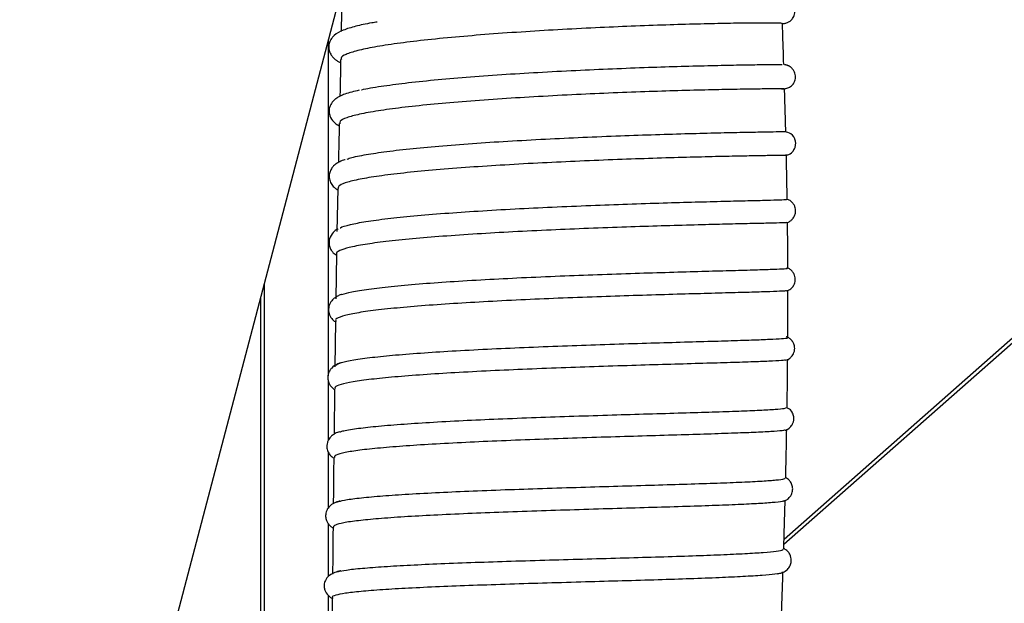
# Model space of a CAD drawing. Units: millimetres. Extents: x 50 to 8471, y 48 to 5890.
# Drawn here: x 4948 to 5109, y 1790 to 1885 of the extents above; entities that cross this region are included whole.
import ezdxf

# ---------------------------------------------------------------- set-up
doc = ezdxf.new("R2010")
doc.units = ezdxf.units.MM
doc.header["$LTSCALE"] = 10

msp = doc.modelspace()

# ---------------------------------------------------------------- linework, layer by layer
at = {"lineweight": 25}
for p, q in [((5254.002, 1959.169), (5072.998, 1799.539)), ((5252.804, 1958.914), (5073.023, 1800.362)), ((4948.401, 1690.455), (5000.506, 1888.481)), ((4998.703, 1881.628), (4998.703, 1827.095)), ((5000.276, 1857.63), (5000.136, 1850.603)), ((5000.071, 1846.889), (4999.946, 1839.608)), ((4988.28, 1842.015), (4988.28, 1725.625)), ((4987.664, 1839.675), (4987.664, 1725.082)), ((4999.891, 1835.995), (4999.786, 1828.516)), ((4998.703, 1826.35), (4998.703, 1816.512)), ((4999.738, 1824.941), (4999.652, 1817.533)), ((4998.703, 1814.662), (4998.703, 1805.516)), ((4998.703, 1802.984), (4998.703, 1794.334)), ((4998.703, 1791.263), (4998.703, 1783.012))]:
    msp.add_line(p, q, dxfattribs=at)
for points, knots in [([(5000.899, 1888.983), (5000.89, 1888.281), (5000.868, 1886.365), (5000.834, 1884.448), (5000.812, 1883.233)], [0, 0, 0, 0, 0.3662821, 1, 1, 1, 1]), ([(5072.761, 1884.506), (5072.766, 1884.507), (5072.904, 1884.516), (5073.074, 1884.542), (5073.278, 1884.58), (5073.511, 1884.649), (5073.777, 1884.774), (5074.02, 1884.929), (5074.245, 1885.131), (5074.451, 1885.381), (5074.622, 1885.668), (5074.76, 1886.054), (5074.819, 1886.48), (5074.778, 1886.931), (5074.664, 1887.282), (5074.557, 1887.49), (5074.5, 1887.584), (5074.454, 1887.656), (5074.344, 1887.808), (5074.163, 1887.997), (5073.819, 1888.249), (5073.268, 1888.463), (5072.445, 1888.589), (5071.711, 1888.578), (5071.305, 1888.573)], [0, 0, 0, 0, 0.0041313, 0.1118783, 0.1821523, 0.22415, 0.2445521, 0.2663013, 0.290674, 0.304272, 0.3276334, 0.3488048, 0.3751104, 0.4013268, 0.4265239, 0.4386026, 0.441749, 0.4457384, 0.4571192, 0.4952854, 0.5547326, 0.6668173, 0.8155366, 1, 1, 1, 1]), ([(5006.673, 1884.768), (5006.385, 1884.723), (5005.012, 1884.504), (5003.116, 1884.078), (5001.129, 1883.49), (5000.026, 1882.905), (4999.498, 1882.404), (4999.319, 1882.199), (4999.132, 1881.94), (4998.866, 1881.403), (4998.761, 1880.754), (4998.832, 1880.213), (4998.985, 1879.707), (4999.27, 1879.213), (4999.721, 1878.756), (5000.169, 1878.44), (5000.438, 1878.281), (5000.659, 1878.189), (5000.722, 1878.163)], [0, 0, 0, 0, 0.0458019, 0.2184574, 0.3953138, 0.5595752, 0.5858976, 0.6119487, 0.6402427, 0.6771518, 0.7254904, 0.7593793, 0.7781453, 0.8373019, 0.8831156, 0.9252563, 0.9787908, 1, 1, 1, 1]), ([(5072.663, 1884.53), (5072.692, 1884.535), (5072.828, 1884.559), (5072.045, 1884.589), (5070.304, 1884.61), (5067.546, 1884.599), (5063.911, 1884.549), (5059.535, 1884.456), (5054.465, 1884.312), (5048.939, 1884.117), (5043.007, 1883.864), (5036.95, 1883.558), (5030.83, 1883.194), (5024.937, 1882.781), (5019.328, 1882.316), (5014.272, 1881.812), (5009.804, 1881.268), (5006.152, 1880.699), (5003.315, 1880.104), (5001.522, 1879.503), (5000.69, 1879.024), (5000.82, 1878.755), (5000.854, 1878.684)], [0, 0, 0, 0, 0.01404448, 0.06839478, 0.12121289, 0.17556, 0.22841607, 0.28279471, 0.33571983, 0.39016839, 0.44318831, 0.49774445, 0.55077512, 0.60535076, 0.65832777, 0.71284862, 0.76580305, 0.82029664, 0.87326204, 0.92775876, 0.98076859, 1, 1, 1, 1]), ([(5072.981, 1877.823), (5072.923, 1879.669), (5072.852, 1881.907), (5072.773, 1884.143), (5072.76, 1884.533)], [0, 0, 0, 0, 0.825333, 1, 1, 1, 1]), ([(5000.732, 1878.686), (5000.702, 1876.947), (5000.667, 1874.941), (5000.62, 1872.935), (5000.614, 1872.668)], [0, 0, 0, 0, 0.86684336, 1, 1, 1, 1]), ([(5004.145, 1873.729), (5004.157, 1873.733), (5004.907, 1873.929), (5007.236, 1874.299), (5011.144, 1874.833), (5015.855, 1875.328), (5021.173, 1875.79), (5026.89, 1876.205), (5032.937, 1876.577), (5039.037, 1876.897), (5045.127, 1877.169), (5050.928, 1877.389), (5056.376, 1877.562), (5061.229, 1877.688), (5065.418, 1877.773), (5068.784, 1877.822), (5071.176, 1877.841), (5072.526, 1877.84), (5072.678, 1877.832), (5072.727, 1877.829)], [0, 0, 0, 0, 0.0011233, 0.0668748, 0.1307513, 0.1964941, 0.2602237, 0.3258131, 0.3894703, 0.4549791, 0.5186104, 0.5840827, 0.6477266, 0.7132047, 0.7768968, 0.8424273, 0.9061791, 0.9699257, 1, 1, 1, 1]), ([(5072.606, 1873.856), (5072.841, 1873.879), (5073.338, 1873.926), (5073.852, 1874.105), (5074.221, 1874.342), (5074.41, 1874.527), (5074.521, 1874.674), (5074.569, 1874.746), (5074.595, 1874.787), (5074.638, 1874.86), (5074.737, 1875.048), (5074.849, 1875.37), (5074.903, 1875.802), (5074.861, 1876.224), (5074.733, 1876.63), (5074.501, 1877.043), (5074.195, 1877.357), (5073.903, 1877.553), (5073.711, 1877.65), (5073.563, 1877.708), (5073.438, 1877.748), (5073.371, 1877.764), (5073.238, 1877.793), (5073.163, 1877.803), (5073.084, 1877.807), (5073.076, 1877.808)], [0, 0, 0, 0, 0.1644485, 0.3467389, 0.4447819, 0.5092568, 0.5290845, 0.5360678, 0.541315, 0.5434274, 0.5567093, 0.5882972, 0.6212848, 0.6549407, 0.6840282, 0.7179597, 0.7620338, 0.7843106, 0.8021089, 0.8164915, 0.8289948, 0.8498313, 0.883284, 0.9886965, 1, 1, 1, 1]), ([(5003.746, 1873.634), (5003.335, 1873.543), (5002.424, 1873.341), (5001.458, 1873.034), (5000.728, 1872.737), (5000.299, 1872.509), (4999.915, 1872.258), (4999.421, 1871.829), (4999.079, 1871.3), (4998.909, 1870.784), (4998.831, 1870.32), (4998.878, 1869.736), (4999.177, 1868.919), (4999.742, 1868.321), (5000.252, 1867.968), (5000.497, 1867.858), (5000.502, 1867.856)], [0, 0, 0, 0, 0.1132771, 0.2513172, 0.3568178, 0.4295807, 0.4753411, 0.5360885, 0.6215656, 0.6473822, 0.6844743, 0.7337076, 0.7797621, 0.8975714, 0.9979102, 1, 1, 1, 1]), ([(5073.078, 1873.841), (5073.086, 1873.841), (5073.251, 1873.85), (5072.619, 1873.861), (5071.124, 1873.864), (5068.523, 1873.844), (5065.072, 1873.792), (5060.785, 1873.705), (5055.857, 1873.575), (5050.344, 1873.399), (5044.495, 1873.176), (5038.373, 1872.9), (5032.256, 1872.577), (5026.212, 1872.2), (5020.515, 1871.782), (5015.235, 1871.316), (5010.612, 1870.818), (5006.701, 1870.285), (5003.675, 1869.732), (5001.604, 1869.16), (5000.549, 1868.655), (5000.607, 1868.343), (5000.628, 1868.227)], [0, 0, 0, 0, 0.0025259, 0.05530276, 0.10961639, 0.16238177, 0.21668429, 0.26943116, 0.32370824, 0.37647311, 0.43075984, 0.48358553, 0.53793103, 0.59084541, 0.64528851, 0.69826202, 0.75277763, 0.80569678, 0.86015824, 0.91304592, 0.96747256, 1, 1, 1, 1]), ([(5073.303, 1866.93), (5073.268, 1868.22), (5073.206, 1870.523), (5073.135, 1872.827), (5073.104, 1873.842)], [0, 0, 0, 0, 0.55956475, 1, 1, 1, 1]), ([(5000.51, 1868.229), (5000.496, 1867.639), (5000.446, 1865.517), (5000.401, 1863.395), (5000.367, 1861.864)], [0, 0, 0, 0, 0.27832685, 1, 1, 1, 1]), ([(5001.785, 1862.417), (5001.889, 1862.46), (5002.437, 1862.69), (5004.409, 1863.089), (5007.68, 1863.607), (5011.833, 1864.095), (5016.707, 1864.553), (5022.116, 1864.972), (5027.99, 1865.353), (5034.064, 1865.687), (5040.272, 1865.981), (5046.331, 1866.225), (5052.174, 1866.43), (5057.535, 1866.589), (5062.349, 1866.712), (5066.394, 1866.799), (5069.637, 1866.859), (5071.877, 1866.896), (5073.15, 1866.915), (5073.184, 1866.924), (5073.199, 1866.927)], [0, 0, 0, 0, 0.0140129, 0.0739181, 0.1320388, 0.1918543, 0.2499258, 0.3096833, 0.3677436, 0.4274805, 0.4855656, 0.5453241, 0.6034647, 0.6632877, 0.7214457, 0.7812994, 0.8393545, 0.8991041, 0.9570832, 1, 1, 1, 1]), ([(5073.237, 1863.092), (5073.369, 1863.097), (5073.76, 1863.111), (5074.175, 1863.337), (5074.529, 1863.774), (5074.599, 1863.877), (5074.679, 1864.005), (5074.817, 1864.281), (5074.937, 1864.728), (5074.922, 1865.187), (5074.86, 1865.475), (5074.774, 1865.75), (5074.441, 1866.358), (5073.728, 1866.851), (5073.101, 1866.872), (5072.825, 1866.881)], [0, 0, 0, 0, 0.1013209, 0.2999093, 0.324228, 0.3330545, 0.3401845, 0.3657556, 0.4168444, 0.4666445, 0.483407, 0.5074104, 0.5791508, 0.8148188, 1, 1, 1, 1]), ([(5001.459, 1862.32), (5001.378, 1862.298), (5000.946, 1862.18), (5000.465, 1861.932), (4999.936, 1861.61), (4999.653, 1861.371), (4999.406, 1861.104), (4999.212, 1860.833), (4999.008, 1860.449), (4998.827, 1859.804), (4998.894, 1858.992), (4999.261, 1858.22), (4999.82, 1857.678), (5000.056, 1857.488), (5000.227, 1857.41), (5000.231, 1857.408)], [0, 0, 0, 0, 0.037316, 0.1986568, 0.3220961, 0.401927, 0.4425147, 0.4798653, 0.5218692, 0.5938303, 0.6925739, 0.7870199, 0.8925566, 0.9978704, 1, 1, 1, 1]), ([(5073.317, 1863.027), (5073.28, 1863.024), (5073.196, 1863.019), (5071.812, 1863), (5069.474, 1862.965), (5066.145, 1862.907), (5062.026, 1862.82), (5057.153, 1862.699), (5051.748, 1862.539), (5045.874, 1862.337), (5039.796, 1862.09), (5033.58, 1861.799), (5027.509, 1861.464), (5021.65, 1861.082), (5016.266, 1860.665), (5011.424, 1860.205), (5007.336, 1859.72), (5004.056, 1859.2), (5001.756, 1858.669), (5000.401, 1858.14), (5000.354, 1857.794), (5000.332, 1857.629)], [0, 0, 0, 0, 0.04330841, 0.09605532, 0.15033281, 0.20306534, 0.25733442, 0.31001757, 0.36423577, 0.41690014, 0.4710943, 0.52377245, 0.57797263, 0.63069625, 0.68493747, 0.73773475, 0.79205443, 0.84493262, 0.89934779, 0.95218545, 1, 1, 1, 1]), ([(5073.54, 1855.855), (5073.518, 1857.258), (5073.48, 1859.649), (5073.423, 1862.04), (5073.399, 1863.029)], [0, 0, 0, 0, 0.5864933, 1, 1, 1, 1]), ([(5000.668, 1851.199), (5000.675, 1851.206), (5000.87, 1851.39), (5002.207, 1851.739), (5004.717, 1852.239), (5008.235, 1852.712), (5012.568, 1853.162), (5017.557, 1853.575), (5023.145, 1853.959), (5029.072, 1854.299), (5035.281, 1854.605), (5041.478, 1854.866), (5047.597, 1855.093), (5053.351, 1855.278), (5058.685, 1855.43), (5063.343, 1855.552), (5067.291, 1855.645), (5070.346, 1855.72), (5072.428, 1855.777), (5073.479, 1855.819), (5073.432, 1855.844), (5073.416, 1855.853)], [0, 0, 0, 0, 0.00231521, 0.06008829, 0.11620269, 0.17394161, 0.23006671, 0.28780953, 0.34397766, 0.40176559, 0.45799789, 0.5158641, 0.57204477, 0.62986434, 0.68596134, 0.74369465, 0.79974088, 0.85741689, 0.91344701, 0.97109775, 1, 1, 1, 1]), ([(5073.438, 1852.071), (5073.51, 1852.077), (5073.718, 1852.092), (5074.071, 1852.312), (5074.391, 1852.591), (5074.616, 1852.892), (5074.805, 1853.264), (5074.925, 1853.712), (5074.912, 1854.229), (5074.796, 1854.673), (5074.591, 1855.083), (5074.234, 1855.483), (5073.807, 1855.792), (5073.535, 1855.817), (5073.429, 1855.826)], [0, 0, 0, 0, 0.062177, 0.1800225, 0.2696783, 0.3291087, 0.3725227, 0.4589347, 0.5429175, 0.6011685, 0.6854298, 0.7930967, 0.9195193, 1, 1, 1, 1]), ([(5000.344, 1851.036), (5000.294, 1851.015), (4999.986, 1850.886), (4999.566, 1850.588), (4998.867, 1849.577), (4998.796, 1848.611), (4998.974, 1847.97), (4999.174, 1847.593), (4999.364, 1847.329), (4999.602, 1847.07), (4999.793, 1846.902), (4999.987, 1846.785), (5000.069, 1846.736)], [0, 0, 0, 0, 0.0411186, 0.2551708, 0.4446871, 0.5728475, 0.6661643, 0.7197281, 0.7665734, 0.8177289, 0.9234095, 1, 1, 1, 1]), ([(5073.438, 1852.068), (5073.44, 1852.063), (5073.445, 1852.042), (5072.377, 1852.007), (5070.276, 1851.95), (5067.137, 1851.882), (5063.182, 1851.788), (5058.442, 1851.671), (5053.132, 1851.521), (5047.31, 1851.336), (5041.241, 1851.116), (5034.99, 1850.852), (5028.841, 1850.554), (5022.865, 1850.21), (5017.33, 1849.834), (5012.307, 1849.416), (5008.024, 1848.972), (5004.532, 1848.497), (5001.969, 1848.003), (5000.467, 1847.491), (4999.882, 1847.116), (5000.103, 1846.913), (5000.13, 1846.888)], [0, 0, 0, 0, 0.0187152, 0.0719896, 0.126817, 0.1800527, 0.2348381, 0.2880673, 0.3428389, 0.3960941, 0.4508847, 0.5041961, 0.5590423, 0.6124349, 0.667373, 0.7207885, 0.7757603, 0.8291101, 0.8840154, 0.9373288, 0.9921934, 1, 1, 1, 1]), ([(5073.652, 1844.636), (5073.646, 1846.079), (5073.636, 1848.561), (5073.604, 1851.041), (5073.59, 1852.08)], [0, 0, 0, 0, 0.58140175, 1, 1, 1, 1]), ([(5000.92, 1840.342), (5001.398, 1840.485), (5002.422, 1840.789), (5005.18, 1841.226), (5008.877, 1841.663), (5013.351, 1842.064), (5018.538, 1842.441), (5024.194, 1842.78), (5030.259, 1843.088), (5036.45, 1843.359), (5042.706, 1843.596), (5048.733, 1843.802), (5054.477, 1843.974), (5059.666, 1844.122), (5064.253, 1844.246), (5068.02, 1844.35), (5070.946, 1844.444), (5072.812, 1844.525), (5073.679, 1844.59), (5073.569, 1844.627), (5073.543, 1844.636)], [0, 0, 0, 0, 0.05184654, 0.11082239, 0.16821128, 0.2272609, 0.2846717, 0.34375569, 0.40107797, 0.46007247, 0.5173349, 0.57626511, 0.63350266, 0.69239943, 0.74964725, 0.80854632, 0.86583638, 0.92477681, 0.98213604, 1, 1, 1, 1]), ([(5073.397, 1840.937), (5073.554, 1840.979), (5073.897, 1841.071), (5074.221, 1841.317), (5074.45, 1841.595), (5074.51, 1841.679), (5074.566, 1841.766), (5074.742, 1842.07), (5074.907, 1842.644), (5074.823, 1843.311), (5074.647, 1843.715), (5074.499, 1843.964), (5074.339, 1844.164), (5074.051, 1844.438), (5073.714, 1844.633), (5073.563, 1844.685), (5073.5, 1844.706)], [0, 0, 0, 0, 0.1779429, 0.386405, 0.4172584, 0.439827, 0.4482382, 0.4671265, 0.5693257, 0.6723242, 0.7104619, 0.7371022, 0.7843927, 0.8267067, 0.9279806, 1, 1, 1, 1]), ([(5000.986, 1840.377), (5000.939, 1840.362), (5000.643, 1840.272), (5000.272, 1840.091), (4999.909, 1839.887), (4999.467, 1839.546), (4999.057, 1839.06), (4998.825, 1838.481), (4998.73, 1837.897), (4998.822, 1837.107), (4999.314, 1836.314), (4999.651, 1836.007), (4999.868, 1835.892), (4999.89, 1835.88)], [0, 0, 0, 0, 0.0306155, 0.1929919, 0.3091498, 0.3686101, 0.4884284, 0.5637037, 0.6209145, 0.7058271, 0.8334282, 0.9830673, 1, 1, 1, 1]), ([(5073.398, 1840.934), (5073.204, 1840.913), (5072.77, 1840.867), (5070.847, 1840.788), (5067.956, 1840.7), (5064.11, 1840.596), (5059.536, 1840.474), (5054.271, 1840.33), (5048.559, 1840.155), (5042.463, 1839.955), (5036.261, 1839.717), (5030.018, 1839.447), (5024.022, 1839.144), (5018.334, 1838.802), (5013.213, 1838.435), (5008.722, 1838.027), (5005.059, 1837.601), (5002.259, 1837.142), (5000.527, 1836.67), (4999.767, 1836.283), (4999.961, 1836.057), (5000.014, 1835.994)], [0, 0, 0, 0, 0.04415226, 0.09845748, 0.15433922, 0.20861737, 0.26447772, 0.318694, 0.3744907, 0.42867542, 0.48443499, 0.53862103, 0.59437372, 0.64859307, 0.70437394, 0.75865508, 0.81450157, 0.8688562, 0.92479056, 0.97909859, 1, 1, 1, 1]), ([(5073.646, 1833.309), (5073.65, 1833.808), (5073.671, 1836.365), (5073.667, 1838.92), (5073.664, 1840.977)], [0, 0, 0, 0, 0.1951992, 1, 1, 1, 1]), ([(5073.302, 1829.612), (5073.404, 1829.645), (5073.634, 1829.717), (5073.809, 1829.809), (5074.049, 1829.988), (5074.261, 1830.188), (5074.487, 1830.493), (5074.666, 1830.877), (5074.748, 1831.233), (5074.772, 1831.731), (5074.665, 1832.233), (5074.441, 1832.632), (5074.287, 1832.826), (5074.227, 1832.893), (5074.082, 1833.045), (5073.841, 1833.226), (5073.57, 1833.379), (5073.402, 1833.423), (5073.38, 1833.429)], [0, 0, 0, 0, 0.1231248, 0.2761883, 0.3171735, 0.3581201, 0.4037083, 0.4463088, 0.4987346, 0.5241003, 0.6066694, 0.6600624, 0.676978, 0.6872918, 0.701688, 0.8027867, 0.9743052, 1, 1, 1, 1]), ([(4999.936, 1828.818), (5000.187, 1828.963), (5000.697, 1829.257), (5002.759, 1829.68), (5005.718, 1830.091), (5009.614, 1830.48), (5014.233, 1830.836), (5019.545, 1831.172), (5025.294, 1831.469), (5031.429, 1831.745), (5037.657, 1831.985), (5043.913, 1832.2), (5049.902, 1832.389), (5055.571, 1832.553), (5060.645, 1832.702), (5065.092, 1832.83), (5068.681, 1832.952), (5071.426, 1833.066), (5073.053, 1833.179), (5073.761, 1833.26), (5073.617, 1833.305), (5073.604, 1833.309)], [0, 0, 0, 0, 0.0529379, 0.1075519, 0.163744, 0.2183889, 0.2746075, 0.3293124, 0.3855964, 0.4403623, 0.4967215, 0.5514241, 0.6077219, 0.6623645, 0.7185996, 0.7732137, 0.8294134, 0.8840317, 0.9402273, 0.994881, 1, 1, 1, 1]), ([(5000.728, 1829.179), (5000.518, 1829.107), (4999.982, 1828.924), (4999.484, 1828.581), (4999.145, 1828.199), (4998.987, 1827.993), (4998.703, 1827.47), (4998.597, 1826.752), (4998.719, 1826.133), (4998.987, 1825.518), (4999.407, 1825.054), (4999.661, 1824.892), (4999.737, 1824.843)], [0, 0, 0, 0, 0.1506606, 0.3845227, 0.4247775, 0.4661548, 0.5404781, 0.6444029, 0.7218736, 0.7785086, 0.9340606, 1, 1, 1, 1]), ([(5073.283, 1829.651), (5073.183, 1829.63), (5072.895, 1829.57), (5071.29, 1829.475), (5068.58, 1829.359), (5064.947, 1829.243), (5060.478, 1829.108), (5055.374, 1828.966), (5049.683, 1828.797), (5043.675, 1828.61), (5037.414, 1828.395), (5031.195, 1828.151), (5025.075, 1827.881), (5019.346, 1827.578), (5014.055, 1827.248), (5009.456, 1826.888), (5005.59, 1826.5), (5002.624, 1826.092), (5000.655, 1825.654), (4999.691, 1825.273), (4999.817, 1825.027), (4999.862, 1824.939)], [0, 0, 0, 0, 0.0294006, 0.0853439, 0.1397542, 0.1957312, 0.2502062, 0.3062545, 0.3607846, 0.416902, 0.4713637, 0.5274138, 0.5818174, 0.6378063, 0.6921827, 0.7481373, 0.8025193, 0.8584714, 0.9128902, 0.9688761, 1, 1, 1, 1]), ([(5073.522, 1821.896), (5073.554, 1823.88), (5073.596, 1826.488), (5073.614, 1829.095), (5073.618, 1829.718)], [0, 0, 0, 0, 0.7608859, 1, 1, 1, 1]), ([(5000.605, 1817.918), (5000.743, 1817.97), (5001.251, 1818.161), (5003.171, 1818.464), (5006.324, 1818.836), (5010.364, 1819.173), (5015.178, 1819.492), (5020.555, 1819.781), (5026.435, 1820.044), (5032.547, 1820.285), (5038.828, 1820.499), (5044.986, 1820.696), (5050.962, 1820.872), (5056.477, 1821.033), (5061.476, 1821.185), (5065.731, 1821.325), (5069.194, 1821.469), (5071.687, 1821.607), (5073.224, 1821.75), (5073.39, 1821.85), (5073.468, 1821.897)], [0, 0, 0, 0, 0.0220373, 0.0807336, 0.137865, 0.1966551, 0.2537542, 0.3125177, 0.3695503, 0.4282456, 0.4852443, 0.5438999, 0.6008994, 0.659547, 0.7165812, 0.775258, 0.8323569, 0.8911021, 0.9482809, 1, 1, 1, 1]), ([(5073.202, 1818.187), (5073.283, 1818.216), (5073.431, 1818.268), (5073.757, 1818.444), (5074.186, 1818.838), (5074.464, 1819.289), (5074.598, 1819.767), (5074.622, 1820.099), (5074.611, 1820.303), (5074.592, 1820.446), (5074.56, 1820.618), (5074.487, 1820.858), (5074.247, 1821.323), (5073.925, 1821.692), (5073.566, 1821.822), (5073.493, 1821.848)], [0, 0, 0, 0, 0.1225854, 0.2237247, 0.2881027, 0.374078, 0.4333571, 0.4722864, 0.4940172, 0.5063565, 0.5245979, 0.5826215, 0.6703528, 0.933072, 1, 1, 1, 1]), ([(5000.594, 1817.953), (5000.461, 1817.912), (5000.188, 1817.828), (4999.886, 1817.684), (4999.643, 1817.551), (4999.321, 1817.329), (4999, 1817.02), (4998.73, 1816.615), (4998.561, 1816.222), (4998.444, 1815.616), (4998.539, 1814.901), (4998.841, 1814.348), (4999.149, 1813.958), (4999.419, 1813.8), (4999.607, 1813.69)], [0, 0, 0, 0, 0.1049283, 0.2165486, 0.2907991, 0.3483934, 0.4339261, 0.4886812, 0.5520614, 0.6110092, 0.7076815, 0.7905649, 0.8544891, 1, 1, 1, 1]), ([(5073.182, 1818.233), (5073.126, 1818.209), (5072.951, 1818.132), (5071.543, 1818.015), (5069.054, 1817.869), (5065.563, 1817.73), (5061.293, 1817.584), (5056.278, 1817.433), (5050.748, 1817.271), (5044.76, 1817.089), (5038.591, 1816.897), (5032.304, 1816.674), (5026.188, 1816.437), (5020.314, 1816.167), (5014.954, 1815.877), (5010.164, 1815.559), (5006.174, 1815.215), (5003.028, 1814.853), (5000.861, 1814.461), (4999.668, 1814.091), (4999.693, 1813.839), (4999.703, 1813.732)], [0, 0, 0, 0, 0.0249501, 0.0791496, 0.1349278, 0.189104, 0.2448513, 0.2990363, 0.3547846, 0.409008, 0.4647931, 0.5190802, 0.5749386, 0.6292442, 0.6851324, 0.7393558, 0.7951609, 0.8493284, 0.9034976, 0.9592292, 1, 1, 1, 1]), ([(5073.294, 1810.406), (5073.319, 1811.409), (5073.385, 1814.043), (5073.432, 1816.677), (5073.461, 1818.307)], [0, 0, 0, 0, 0.3808338, 1, 1, 1, 1]), ([(4999.608, 1813.733), (4999.605, 1813.468), (4999.577, 1811.143), (4999.554, 1808.67), (4999.531, 1806.461), (4999.53, 1806.311)], [0, 0, 0, 0, 0.1072259, 0.9396099, 1, 1, 1, 1]), ([(5000.135, 1806.486), (5000.487, 1806.592), (5001.242, 1806.818), (5003.639, 1807.141), (5006.968, 1807.461), (5011.187, 1807.754), (5016.078, 1808.028), (5021.589, 1808.277), (5027.472, 1808.506), (5033.662, 1808.717), (5039.878, 1808.908), (5046.052, 1809.092), (5051.905, 1809.258), (5057.367, 1809.425), (5062.193, 1809.583), (5066.319, 1809.744), (5069.568, 1809.909), (5071.863, 1810.082), (5073.128, 1810.248), (5073.172, 1810.362), (5073.19, 1810.408)], [0, 0, 0, 0, 0.0490864, 0.1052116, 0.162973, 0.2190603, 0.2767792, 0.3328626, 0.3905695, 0.4466835, 0.5044144, 0.5605902, 0.618384, 0.6746468, 0.7325407, 0.7888005, 0.8466997, 0.9028944, 0.9607273, 1, 1, 1, 1]), ([(5072.918, 1806.617), (5072.926, 1806.619), (5073.076, 1806.651), (5073.421, 1806.825), (5073.844, 1807.133), (5074.119, 1807.522), (5074.313, 1807.861), (5074.468, 1808.427), (5074.408, 1809.049), (5074.198, 1809.62), (5073.754, 1810.2), (5073.48, 1810.346), (5073.295, 1810.444)], [0, 0, 0, 0, 0.009454, 0.1958415, 0.3655741, 0.3907808, 0.4258756, 0.5243017, 0.6065558, 0.661206, 0.772661, 1, 1, 1, 1]), ([(5000.626, 1806.648), (5000.537, 1806.627), (5000.093, 1806.524), (4999.626, 1806.319), (4999.102, 1805.967), (4998.809, 1805.678), (4998.579, 1805.375), (4998.36, 1804.891), (4998.264, 1804.387), (4998.285, 1803.903), (4998.435, 1803.415), (4998.619, 1803.063), (4998.923, 1802.675), (4999.268, 1802.389), (4999.442, 1802.304), (4999.49, 1802.281)], [0, 0, 0, 0, 0.0593453, 0.2941028, 0.3807789, 0.4614987, 0.5237626, 0.5749617, 0.6187922, 0.6859116, 0.7262176, 0.7759874, 0.8523926, 0.9596831, 1, 1, 1, 1]), ([(5072.916, 1806.634), (5072.908, 1806.627), (5072.82, 1806.554), (5071.668, 1806.428), (5069.431, 1806.251), (5066.122, 1806.084), (5062.03, 1805.922), (5057.155, 1805.758), (5051.738, 1805.595), (5045.823, 1805.419), (5039.693, 1805.239), (5033.41, 1805.04), (5027.272, 1804.828), (5021.338, 1804.596), (5015.891, 1804.342), (5010.973, 1804.069), (5006.828, 1803.769), (5003.473, 1803.449), (5001.108, 1803.104), (4999.679, 1802.751), (4999.587, 1802.506), (4999.543, 1802.388)], [0, 0, 0, 0, 0.0056503, 0.0604161, 0.1167686, 0.1715461, 0.2279032, 0.2827217, 0.3391199, 0.3940032, 0.4504779, 0.5053462, 0.5618143, 0.6165988, 0.6729815, 0.7277119, 0.7840356, 0.8387438, 0.8950368, 0.9497547, 1, 1, 1, 1]), ([(5072.977, 1798.837), (5073.009, 1799.862), (5073.091, 1802.503), (5073.162, 1805.145), (5073.205, 1806.76)], [0, 0, 0, 0, 0.3882697, 1, 1, 1, 1]), ([(4999.491, 1802.389), (4999.488, 1802.056), (4999.469, 1800.223), (4999.444, 1797.662), (4999.422, 1795.432), (4999.414, 1794.705)], [0, 0, 0, 0, 0.1297787, 0.7158346, 1, 1, 1, 1]), ([(5000.248, 1795.123), (5000.668, 1795.217), (5001.56, 1795.416), (5004.165, 1795.698), (5007.673, 1795.969), (5012.012, 1796.216), (5017.019, 1796.448), (5022.569, 1796.657), (5028.565, 1796.857), (5034.725, 1797.04), (5040.985, 1797.218), (5047.05, 1797.387), (5052.86, 1797.555), (5058.137, 1797.725), (5062.843, 1797.898), (5066.74, 1798.081), (5069.824, 1798.275), (5071.871, 1798.484), (5072.92, 1798.672), (5072.863, 1798.797), (5072.843, 1798.841)], [0, 0, 0, 0, 0.0504536, 0.1072108, 0.1656211, 0.2223105, 0.2789971, 0.3373157, 0.3940867, 0.4525007, 0.5093011, 0.567756, 0.6244914, 0.6828807, 0.7395809, 0.7979311, 0.8546288, 0.9129687, 0.9696967, 1, 1, 1, 1]), ([(5072.022, 1794.798), (5072.231, 1794.843), (5072.652, 1794.933), (5073.241, 1795.194), (5073.676, 1795.6), (5073.927, 1795.93), (5074.19, 1796.487), (5074.234, 1797.152), (5074.081, 1797.787), (5073.712, 1798.412), (5073.252, 1798.776), (5073.051, 1798.851), (5072.978, 1798.878)], [0, 0, 0, 0, 0.2063006, 0.4162328, 0.4877515, 0.5268329, 0.5926747, 0.6691592, 0.7210313, 0.7983592, 0.9265134, 1, 1, 1, 1]), ([(5000.785, 1795.266), (5000.766, 1795.263), (5000.35, 1795.189), (4999.822, 1795.039), (4999.032, 1794.67), (4998.556, 1794.238), (4998.193, 1793.686), (4998.011, 1793.025), (4998.057, 1792.468), (4998.221, 1791.86), (4998.56, 1791.361), (4998.997, 1791.007), (4999.236, 1790.854), (4999.382, 1790.788), (4999.471, 1790.748)], [0, 0, 0, 0, 0.0103438, 0.2237742, 0.4153992, 0.5044536, 0.5592459, 0.6306957, 0.6821365, 0.7085011, 0.8225532, 0.8740468, 0.9233162, 1, 1, 1, 1]), ([(5072.732, 1795.105), (5072.747, 1795.059), (5072.787, 1794.927), (5071.702, 1794.734), (5069.591, 1794.522), (5066.498, 1794.325), (5062.533, 1794.141), (5057.846, 1793.963), (5052.505, 1793.792), (5046.746, 1793.621), (5040.632, 1793.448), (5034.443, 1793.271), (5028.244, 1793.081), (5022.318, 1792.883), (5016.733, 1792.664), (5011.744, 1792.433), (5007.409, 1792.177), (5003.938, 1791.902), (5001.32, 1791.605), (4999.842, 1791.282), (4999.216, 1791.056), (4999.39, 1790.93), (4999.397, 1790.925)], [0, 0, 0, 0, 0.029887, 0.0845464, 0.1375772, 0.192155, 0.2451351, 0.2996572, 0.3526177, 0.4071119, 0.4600835, 0.5145822, 0.5675924, 0.6221308, 0.6752002, 0.7298103, 0.7828443, 0.837425, 0.8903782, 0.9448762, 0.9977775, 1, 1, 1, 1]), ([(5072.584, 1787.179), (5072.586, 1787.245), (5072.627, 1788.365), (5072.702, 1790.493), (5072.792, 1793.067), (5072.841, 1794.588), (5072.858, 1795.101)], [0, 0, 0, 0, 0.0250935, 0.4242686, 0.8055378, 1, 1, 1, 1]), ([(4999.376, 1790.925), (4999.375, 1790.789), (4999.367, 1790.035), (4999.353, 1788.748), (4999.333, 1786.863), (4999.313, 1785.05), (4999.298, 1783.769), (4999.291, 1783.222)], [0, 0, 0, 0, 0.05314559, 0.29392159, 0.50114299, 0.78699158, 1, 1, 1, 1])]:
    msp.add_open_spline(points, degree=3, knots=knots, dxfattribs=at)

doc.saveas('drawing.dxf')
